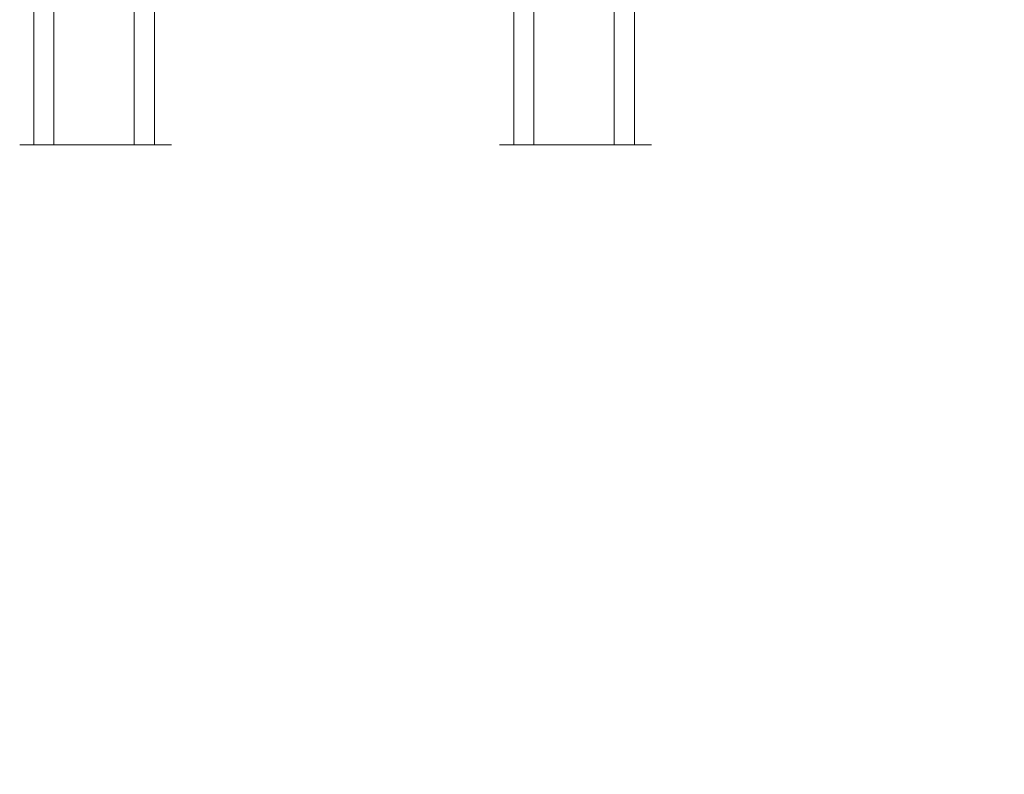
# Model space of a CAD drawing. Units: millimetres. Extents: x -96 to 593, y 0 to 199.
# Drawn here: x 394 to 400, y 43 to 48 of the extents above; entities that cross this region are included whole.
import ezdxf

# ---------------------------------------------------------------- set-up
doc = ezdxf.new("R2010")
doc.units = ezdxf.units.MM
doc.header["$MEASUREMENT"] = 0
doc.layers.get('0').update_dxf_attribs({"lineweight": 18})
doc.styles.add('Cotes', font='arial.ttf')
doc.linetypes.add('Amzigzag', pattern='A,0.0001,[136,genltshp.shx,S=0.04,R=0,X=0,Y=0],-11', length=11.0001)
doc.dimstyles.new('1-1', dxfattribs={"dimscale": 0.03937, "dimtxt": 11, "dimasz": 11, "dimexe": 11, "dimexo": 11, "dimgap": 11, "dimtad": 0, "dimtih": 1, "dimtoh": 1, "dimdec": 1, "dimlfac": 25.4, "dimzin": 0, "dimdsep": 46, "dimtxsty": 'Cotes', "dimcen": 0.09, "dimadec": 0, "dimazin": 0, "dimtfac": 1, "dimtdec": 1, "dimtofl": 0, "dimtmove": 0, "dimatfit": 3, "dimfxl": 0, "dimtolj": 1, "dimtzin": 0, "dimarcsym": 0})

# ---------------------------------------------------------------- blocks, each defined once
blk = doc.blocks.new('*D318')
at = {"color": 0, "lineweight": -2, "transparency": 16777216}
for p, q in [((400.0166468679043, 53.07526796843604), (406.5753711444447, 53.07526796843604)), ((406.1423011444447, 52.64219796843604), (406.1423011444447, 41.88070354397657)), ((406.1423011444447, 25.86769073364593), (406.1423011444447, 37.4664027186014)), ((400.0166468679043, 25.43462073364593), (406.5753711444447, 25.43462073364593))]:
    blk.add_line(p, q, dxfattribs=at)
at = {"color": 0, "transparency": 16777216}
for points in [[(406.0701228111114, 52.64219796843604), (406.2144794777781, 52.64219796843604), (406.1423011444447, 53.07526796843604)], [(406.0701228111114, 25.86769073364593), (406.2144794777781, 25.86769073364593), (406.1423011444447, 25.43462073364593)]]:
    blk.add_solid(points, dxfattribs=at)
at = {"layer": 'Defpoints', "color": 0, "transparency": 16777216}
for p in [(399.5835768679044, 53.07526796843604), (406.1423011444447, 53.07526796843604), (399.5835768679044, 25.43462073364593)]:
    blk.add_point(p, dxfattribs=at)
at = {"color": 0, "transparency": 16777216, "insert": (406.1423011444446, 39.67355313128886), "char_height": 0.43307, "attachment_point": 5, "rotation": 90, "style": 'Cotes'}
blk.add_mtext('\\A1;FRAME SIZE', dxfattribs=at)
blk = doc.blocks.new('V-042')
h = blk.add_hatch()
h.set_pattern_fill('ANSI31', color=256, scale=8, style=0)
h.set_pattern_definition([(45, (-287.4581101923186, 1960.29514648825), (-0.7071067811865476, 0.7071067811865476), [])])
h.paths.add_polyline_path([(12.52095870867493, 4.649999998385965), (6.480741221387461, 4.649999998385965), (5.856637523691461, 4.650296192671021, -0.3414039312993768), (5.276010893879629, 5.099058888069067, 0.2909450072482266), (3.857872961523753, 6.419470534126731, -0.361442010360135), (3.530849965030484, 6.812757143311273), (3.530849965036623, 9.499999999998408), (3.150849965037651, 9.499999999998408), (3.150849965037651, 0), (15.85084996503747, 0), (15.85084996503747, 9.499999999998408), (15.47084996503759, 9.499999999998408), (15.47084996504464, 6.812757143311273, -0.361442010358463), (15.14382696855091, 6.419470534129914, 0.2909450072481536), (13.72568903619958, 5.09905888806793, -0.3411389941978187), (13.14563192558944, 4.650296462959886)])
h = blk.add_hatch()
h.set_pattern_fill('HEX', color=256, scale=4, style=0)
h.set_pattern_definition([(0, (-287.4581101923186, 1960.29514648825), (0, 0.8660254037844386), [0.5, -1]), (120, (-287.4581101923186, 1960.29514648825), (-0.75, -0.4330127018922191), [0.4999999999999996, -0.9999999999999992]), (59.99999999999999, (-286.9581101923186, 1960.29514648825), (-0.7499999999999999, 0.4330127018922194), [0.5, -1])])
h.paths.add_polyline_path([(12.12421797721701, 10.62368122440772, -0.01038247894788289), (6.975782022788034, 10.62368122440791, 0.07655626028517193), (4.746910343559633, 10.12808478556243, 0.2636850920181428), (4.49778231036762, 9.822240287701614, 0.1486430742431025), (4.852010365365454, 7.052547432361987, 0.1452672607481565), (5.037659102547701, 6.836927438697026, -0.1572620534238643), (6.05039310008974, 5.603333331706768, 0.3080691872821473), (6.422534053075195, 5.349999998373494), (12.67746594692494, 5.349999998373494, 0.3080691872803071), (13.04960689990672, 5.603333331708217, -0.1572620534238416), (14.06234089745456, 6.836927438693425, 0.1452672607479055), (14.24798963462911, 7.052547432364394, 0.1486430742430459), (14.60221768963465, 9.822240287702012, 0.2636850920185169), (14.35308965643974, 10.1280847855611, 0.0765562602849926)])
at = {"linetype": 'Amzigzag', "ltscale": 1.5}
blk.add_line((-2.70042511299016, 34.79851369385051), (21.3246195114225, 34.79851369385051), dxfattribs=at)
at = {"linetype": 'Continuous', "lineweight": 25}
for p, q in [((3.579999999999927, 11.29999999999859), (3.579999999999927, 10.0809027799985)), ((5.829999999987649, 11.49999999999841), (3.7800000000002, 11.49999999999841)), ((4.078469536299963, 11.09714386614837), (5.678469536287594, 11.09714386614837)), ((5.678469536287594, 11.00714386614868), (4.078469536299963, 11.00714386614868)), ((5.678469536287594, 11.09714386614837), (5.678469536287594, 11.00714386614868)), ((15.31999999999994, 11.49999999999841), (13.27000000001249, 11.49999999999841)), ((13.42153046370004, 11.09714386614837), (15.02153046369995, 11.09714386614837)), ((13.42153046370004, 11.00714386614868), (13.42153046370004, 11.09714386614837)), ((15.02153046369995, 11.00714386614868), (13.42153046370004, 11.00714386614868)), ((15.51999999999998, 10.0809027799985), (15.51999999999998, 11.29999999999859)), ((3.624913998212833, 9.950006602136227), (3.629150034962549, 9.950006602136227)), ((3.629150034962549, 9.950006602136227), (3.629150034962549, 9.99275714331111)), ((3.629150034962549, 9.950006602136227), (3.629150034962549, 6.812757143311273)), ((3.715435414600051, 10.17620114553597), (3.73861402577495, 10.19538899443592)), ((3.719150034962695, 9.99275714331111), (3.719150034962695, 6.812757143311273)), ((3.796004971712591, 10.12606165982356), (3.772826360537692, 10.10687381092362)), ((3.778469536300236, 10.28012240339854), (3.778469536300236, 10.79714386614864)), ((3.868469536299926, 10.79714386614864), (3.868469536299926, 10.28012240339854)), ((15.23153046369998, 10.28012240339854), (15.23153046369998, 10.79714386614864)), ((15.32717363946244, 10.10687381092362), (15.30399502828755, 10.12606165982356)), ((15.32153046370013, 10.79714386614864), (15.32153046370013, 10.28012240339854)), ((15.36138597422496, 10.19538899443592), (15.38456458540008, 10.17620114553597)), ((15.38084996503744, 6.812757143311273), (15.38084996503744, 9.99275714331111)), ((15.47084996503759, 9.99275714331111), (15.47084996503759, 9.950006602136227)), ((15.47084996503759, 9.950006602136227), (15.47508600178753, 9.950006602136227)), ((15.47084996503759, 6.812757143311273), (15.47084996503759, 9.950006602136227)), ((5.954937588825032, 4.740296192673441), (6.579041291312478, 4.739999998386111)), ((6.422534053075196, 5.349999998373505), (12.67746594692494, 5.349999998373505)), ((6.579041291312478, 4.739999998386111), (12.52095870867493, 4.739999998386111)), ((12.52095870867493, 4.739999998386111), (13.1450624111751, 4.740296192673441)), ((5.954937588825032, 4.650296192673295), (6.579041291312478, 4.649999998385965)), ((6.579041291312478, 4.649999998385965), (12.52095870867493, 4.649999998385965)), ((12.52095870867493, 4.649999998385965), (13.1450624111751, 4.650296192673295))]:
    blk.add_line(p, q, dxfattribs=at)
blk.add_line((3.200000000000045, 0), (15.90000000000009, 0))
for points in [[(3.200000000000045, 34.79851369385051), (3.200000000000045, 0), (0, 0), (0, 34.79851369385051)], [(19.09999999999991, 34.79851369385051), (19.09999999999991, 0), (15.90000000000009, 0), (15.90000000000009, 34.79851369385051)]]:
    blk.add_lwpolyline(points)
for points in [[(3.200000000000045, 9.499999999998408), (3.579999999999927, 9.499999999998408), (3.579999999999927, 11.49999999999841), (3.200000000000045, 11.49999999999841)], [(15.90000000000009, 9.499999999998408), (15.51999999999998, 9.499999999998408), (15.51999999999998, 11.49999999999841), (15.90000000000009, 11.49999999999841)]]:
    blk.add_lwpolyline(points, close=True)
for centre, radius, start, end in [((3.7800000000002, 11.29999999999859), 0.2000000000000455, 90, 180), ((4.078469536299963, 10.79714386614864), 0.2999999999999617, 90, 180), ((4.078469536299963, 10.79714386614864), 0.2099999999999618, 90, 180), ((9.549999999993815, 45.99600012365909), 34.6960001229502, 263.8450892230369, 276.1549107769631), ((15.02153046369995, 10.79714386614864), 0.2999999999999617, 0, 90), ((15.02153046369995, 10.79714386614864), 0.2099999999999654, 0, 90), ((15.31999999999994, 11.29999999999859), 0.2000000000000455, 0, 90), ((3.790064175737825, 10.07982775782352), 0.2100669264910994, 179.7067862955089, 218.1701594432898), ((3.867295065237613, 9.99275714331111), 0.2381450302755184, 129.6188297048962, 180), ((3.867295065237613, 9.99275714331111), 0.148145030275522, 129.6188297049789, 180), ((3.668469536300108, 10.28012240339854), 0.1099999999990082, 309.6188297048953, 0), ((3.668469536300108, 10.28012240339854), 0.1999999999990081, 309.6188297048953, 0), ((9.23026691343739, 9.019999998360845), 4.800000000013958, 170.3788098722446, 204.197670639406), ((4.892156027262445, 9.755386930261238), 0.3999999999755061, 111.2915739132246, 170.3788098722446), ((7.470266914075182, 3.139999995873723), 7.500000002535077, 93.78032849573468, 111.2915739133364), ((9.550000000008822, 134.5796507029315), 123.9826962424794, 268.810298297978, 271.1897017021392), ((11.62973308592495, 3.139999995873723), 7.500000002535077, 68.7084260866636, 86.21967150426532), ((9.869733086562519, 9.019999998360845), 4.800000000013958, 335.8023293605939, 9.621190127755456), ((14.20784397273746, 9.755386930261238), 0.3999999999755027, 9.621190127755456, 68.70842608677546), ((15.43153046370003, 10.28012240339854), 0.1999999999990061, 180, 230.3811702951038), ((15.43153046370003, 10.28012240339854), 0.1099999999990047, 180, 230.3811702951038), ((15.23270493476252, 9.99275714331111), 0.148145030275522, 0, 50.38117029502116), ((15.23270493476252, 9.99275714331111), 0.2381450302755184, 0, 50.38117029510376), ((15.30993582425003, 10.07982775782352), 0.2100669264910994, 321.8298405567102, 0.2932137044910722), ((4.02915003496264, 6.812757143311273), 0.4000000000071304, 180, 259.4879385289719), ((4.02915003496264, 6.812757143311273), 0.3100000000071432, 180, 259.4879385289719), ((3.626695112337529, 4.643852909823408), 1.805927364798801, 14.59957465771853, 79.48793852897188), ((3.626695112337529, 4.643852909823408), 1.895927364798737, 14.59957465771853, 79.48793852897188), ((5.308078755787392, 7.25749040798587), 0.4999999999996283, 204.197670639406, 237.2592076313481), ((3.631476905687578, 4.649999998373687), 2.600000000001068, 21.51018826678275, 57.25920763134815), ((15.46852309431256, 4.649999998373687), 2.600000000001068, 122.7407923686519, 158.4898117332172), ((15.47330488766238, 4.643852909823408), 1.895927364798735, 100.5120614710281, 165.4004253422815), ((15.47330488766238, 4.643852909823408), 1.805927364798811, 100.5120614710281, 165.4004253422815), ((13.79192124421252, 7.25749040798587), 0.4999999999996266, 302.7407923686519, 335.8023293605939), ((15.0708499650375, 6.812757143311273), 0.3100000000071504, 280.5120614710281, 0), ((15.0708499650375, 6.812757143311273), 0.4000000000071255, 280.5120614710281, 0), ((5.954937588825032, 5.250296192660926), 0.5999999999899248, 194.5995746577185, 270), ((5.954937588825032, 5.250296192660926), 0.5099999999899207, 194.5995746577185, 270), ((6.422534053075196, 5.749999998373596), 0.4000000000001016, 201.5101882667827, 270), ((12.67746594692494, 5.749999998373596), 0.4000000000001016, 270, 338.4898117332172), ((13.1450624111751, 5.250296192660926), 0.5099999999899261, 270, 345.4004253422814), ((13.1450624111751, 5.250296192660926), 0.5999999999899243, 270, 345.4004253422814)]:
    blk.add_arc(centre, radius, start, end, dxfattribs=at)

msp = doc.modelspace()

# ---------------------------------------------------------------- block references
at = {"xscale": 0.03937, "yscale": 0.03937, "zscale": 0.03937, "rotation": 180}
for p in [(394.5580673963312, 48.27212689067349), (397.5481334299542, 48.27212689067633)]:
    msp.add_blockref('V-042', p, dxfattribs=at)

# ---------------------------------------------------------------- dimensions: what is measured, and where the dimension line sits
dim = msp.add_linear_dim(base=(406.1423011444447, 53.07526796843604), p1=(399.5835768679041, 25.43462073364591), p2=(399.5835768679041, 53.07526796843601), angle=90, text='FRAME SIZE', dimstyle='1-1')
dim.commit()
dim.dimension.update_dxf_attribs({"geometry": '*D318', "text_midpoint": (406.1423011444446, 39.67355313128886), "dimtype": 160, "text_rotation": 90})

doc.saveas('drawing.dxf')
